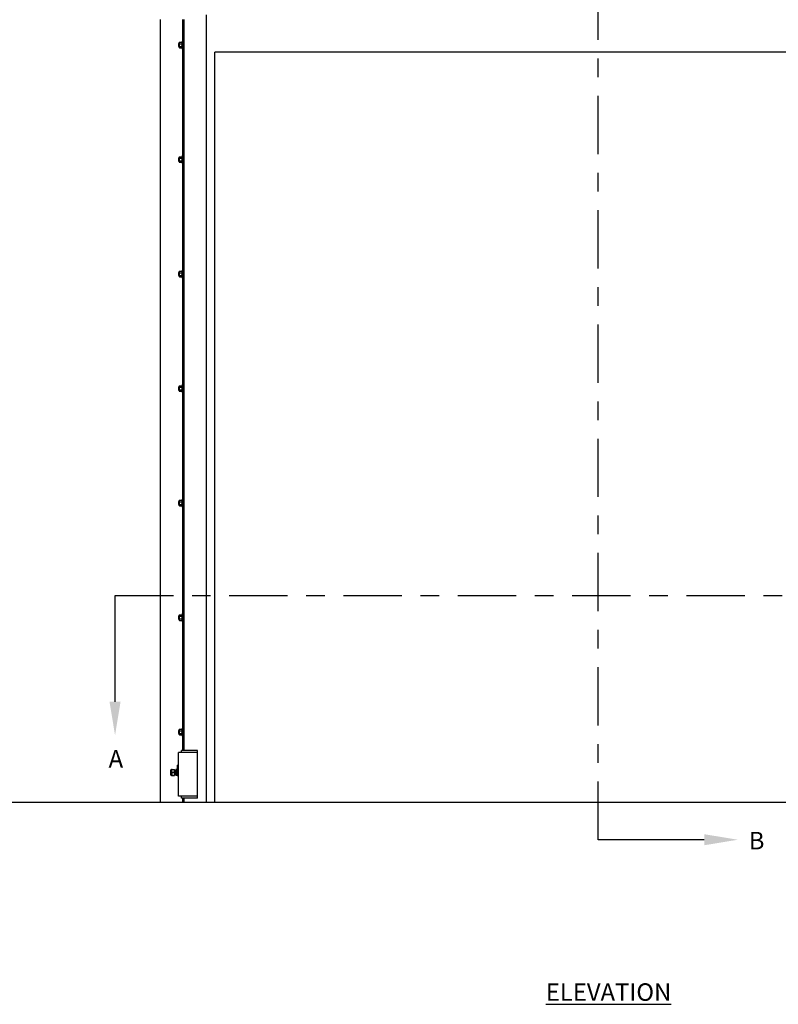
# Model space of a CAD drawing. Units: inches. Extents: x 170 to 312, y 215 to 248.
# Drawn here: x 176 to 180, y 239 to 244 of the extents above; entities that cross this region are included whole.
import ezdxf
from ezdxf import colors
from ezdxf.entities.mleader import LeaderData, LeaderLine
from ezdxf.math import Vec2, Vec3

# ---------------------------------------------------------------- set-up
doc = ezdxf.new("R2010")
doc.units = ezdxf.units.IN
doc.header["$LTSCALE"] = 0.25
doc.header["$MEASUREMENT"] = 0
doc.linetypes.add('CENTER', pattern=[2, 1.25, -0.25, 0.25, -0.25])
for name, color, linetype in [('ANNOTATIONS', 1, 'Continuous'), ('MOTOR RH', 7, 'Continuous'), ('SECTION CUTS', 6, 'CENTER')]:
    doc.layers.add(name, color=color, linetype=linetype)
doc.styles.add('ARIAL', font='arial.ttf', dxfattribs={"height": 0.09375})
doc.styles.get("Standard").update_dxf_attribs({"font": 'romans.shx'})

msp = doc.modelspace()

# ---------------------------------------------------------------- linework, layer by layer
at = {"layer": 'MOTOR RH'}
for p, q in [((176.84743, 240.10529), (176.84743, 244.3)), ((176.96679, 240.38253), (176.96679, 244.3)), ((176.97531, 240.38253), (176.97531, 244.3)), ((177.09468, 240.10529), (177.09468, 244.32505)), ((176.94462, 244.1711), (176.94462, 244.15607)), ((176.94564, 244.17211), (176.94564, 244.15506)), ((176.94809, 244.17637), (176.94809, 244.1508)), ((176.9498, 244.17835), (176.96167, 244.17835)), ((176.9498, 244.17097), (176.96167, 244.17097)), ((176.9498, 244.1562), (176.96167, 244.1562)), ((176.9498, 244.14882), (176.96167, 244.14882)), ((176.96337, 244.17211), (176.96337, 244.17466)), ((176.96338, 244.1849), (176.96338, 244.14227)), ((177.13928, 240.10342), (177.13928, 244.12505)), ((181.17261, 244.12505), (177.13928, 244.12505)), ((176.94462, 243.55724), (176.94462, 243.54221)), ((176.94564, 243.55825), (176.94564, 243.5412)), ((176.94809, 243.56251), (176.94809, 243.53694)), ((176.9498, 243.56449), (176.96167, 243.56449)), ((176.9498, 243.55711), (176.96167, 243.55711)), ((176.96337, 243.55825), (176.96337, 243.5608)), ((176.96338, 243.57104), (176.96338, 243.52841)), ((176.9498, 243.54234), (176.96167, 243.54234)), ((176.9498, 243.53496), (176.96167, 243.53496)), ((176.94462, 242.94338), (176.94462, 242.92835)), ((176.94564, 242.94439), (176.94564, 242.92734)), ((176.94809, 242.94865), (176.94809, 242.92308)), ((176.9498, 242.95063), (176.96167, 242.95063)), ((176.9498, 242.94325), (176.96167, 242.94325)), ((176.9498, 242.92848), (176.96167, 242.92848)), ((176.9498, 242.9211), (176.96167, 242.9211)), ((176.96337, 242.94439), (176.96337, 242.94694)), ((176.96338, 242.95718), (176.96338, 242.91455)), ((176.96338, 242.34332), (176.96338, 242.30069)), ((176.94462, 242.32952), (176.94462, 242.3145)), ((176.94564, 242.33053), (176.94564, 242.31348)), ((176.94809, 242.3348), (176.94809, 242.30922)), ((176.9498, 242.33677), (176.96167, 242.33677)), ((176.9498, 242.32939), (176.96167, 242.32939)), ((176.9498, 242.31462), (176.96167, 242.31462)), ((176.9498, 242.30724), (176.96167, 242.30724)), ((176.96337, 242.33053), (176.96337, 242.33308)), ((176.94462, 241.71566), (176.94462, 241.70064)), ((176.94564, 241.71667), (176.94564, 241.69962)), ((176.94809, 241.72094), (176.94809, 241.69536)), ((176.9498, 241.72291), (176.96167, 241.72291)), ((176.9498, 241.71553), (176.96167, 241.71553)), ((176.96337, 241.71667), (176.96337, 241.71922)), ((176.96338, 241.72946), (176.96338, 241.68683)), ((176.9498, 241.70076), (176.96167, 241.70076)), ((176.9498, 241.69338), (176.96167, 241.69338)), ((176.94462, 241.1018), (176.94462, 241.08678)), ((176.94564, 241.10281), (176.94564, 241.08576)), ((176.94809, 241.10708), (176.94809, 241.0815)), ((176.9498, 241.10906), (176.96167, 241.10906)), ((176.9498, 241.10167), (176.96167, 241.10167)), ((176.9498, 241.0869), (176.96167, 241.0869)), ((176.9498, 241.07952), (176.96167, 241.07952)), ((176.96337, 241.10281), (176.96337, 241.10536)), ((176.96338, 241.1156), (176.96338, 241.07297)), ((176.94809, 240.49322), (176.94809, 240.46764)), ((176.9498, 240.4952), (176.96167, 240.4952)), ((176.96338, 240.50174), (176.96338, 240.45911)), ((176.94462, 240.48794), (176.94462, 240.47292)), ((176.94564, 240.48895), (176.94564, 240.4719)), ((176.9498, 240.48781), (176.96167, 240.48781)), ((176.9498, 240.47305), (176.96167, 240.47305)), ((176.9498, 240.46566), (176.96167, 240.46566)), ((176.96337, 240.48895), (176.96337, 240.4915)), ((176.94333, 240.13742), (176.94333, 240.37188)), ((177.04564, 240.37188), (176.94333, 240.37188)), ((177.04564, 240.38253), (176.96038, 240.38253)), ((176.96038, 240.37188), (176.96038, 240.38253)), ((177.04564, 240.12676), (177.04564, 240.38253)), ((176.93695, 240.2886), (176.93688, 240.24756)), ((176.94333, 240.30406), (176.93876, 240.30315)), ((176.93876, 240.24676), (176.93876, 240.30315)), ((176.94333, 240.29012), (176.93876, 240.28972)), ((176.90088, 240.27312), (176.90088, 240.25397)), ((176.9093, 240.27953), (176.90729, 240.27739)), ((176.92295, 240.26354), (176.90729, 240.26354)), ((176.9093, 240.24756), (176.90729, 240.2497)), ((176.90729, 240.24756), (176.90729, 240.24756)), ((176.9093, 240.24756), (176.90919, 240.27951)), ((176.9093, 240.27953), (176.92295, 240.27953)), ((176.9093, 240.24756), (176.92295, 240.24756)), ((176.92295, 240.24756), (176.92295, 240.27953)), ((176.92977, 240.25233), (176.92932, 240.25233)), ((176.92977, 240.27953), (176.92977, 240.24756)), ((176.93688, 240.27953), (176.92977, 240.27953)), ((176.93688, 240.26354), (176.92977, 240.26354)), ((176.93688, 240.24756), (176.92977, 240.24756)), ((177.04564, 240.13742), (176.94333, 240.13742)), ((176.96038, 240.12676), (176.96038, 240.13742)), ((177.04564, 240.12676), (176.96038, 240.12676)), ((176.96679, 240.10529), (176.96679, 240.12676)), ((176.97531, 240.10529), (176.97531, 240.12676)), ((183.06379, 240.10342), (175.2374, 240.10342)), ((176.84743, 240.10529), (177.09468, 240.10529))]:
    msp.add_line(p, q, dxfattribs=at)
for centre, radius, start, end in [((176.90729, 240.27312), 0.00641, 90, 180), ((176.90729, 240.25397), 0.00641, 180, 270), ((176.92473, 240.25233), 0.000446, 180, 269.98974), ((176.92977, 240.25233), 0.000446, 180, 270)]:
    msp.add_arc(centre, radius, start, end, dxfattribs=at)
msp.add_ellipse((176.9351, 240.26354), major_axis=(0, 0.01678), ratio=0.9090909, start_param=5.7138504, end_param=6.0408195, dxfattribs=at)
for points in [[(176.94564, 244.17211), (176.94462, 244.1711)], [(176.94462, 244.15607), (176.94564, 244.15506)], [(176.94809, 244.17211), (176.94564, 244.17211)], [(176.94564, 244.15506), (176.94809, 244.15506)], [(176.9498, 244.17835), (176.94809, 244.17637)], [(176.94809, 244.1508), (176.9498, 244.14882)], [(176.96337, 244.17637), (176.96167, 244.17835)], [(176.96167, 244.14882), (176.96337, 244.1508)], [(176.96337, 244.15506), (176.96338, 244.15506)], [(176.96679, 244.1849), (176.96338, 244.1849)], [(176.96338, 244.14227), (176.96679, 244.14227)], [(176.94564, 243.55825), (176.94462, 243.55724)], [(176.94809, 243.55825), (176.94564, 243.55825)], [(176.9498, 243.56449), (176.94809, 243.56251)], [(176.96337, 243.56251), (176.96167, 243.56449)], [(176.96679, 243.57104), (176.96338, 243.57104)], [(176.94462, 243.54221), (176.94564, 243.5412)], [(176.94564, 243.5412), (176.94809, 243.5412)], [(176.94809, 243.53694), (176.9498, 243.53496)], [(176.96167, 243.53496), (176.96337, 243.53694)], [(176.96337, 243.5412), (176.96338, 243.5412)], [(176.96338, 243.52841), (176.96679, 243.52841)], [(176.94564, 242.94439), (176.94462, 242.94338)], [(176.94462, 242.92835), (176.94564, 242.92734)], [(176.94809, 242.94439), (176.94564, 242.94439)], [(176.94564, 242.92734), (176.94809, 242.92734)], [(176.9498, 242.95063), (176.94809, 242.94865)], [(176.94809, 242.92308), (176.9498, 242.9211)], [(176.96337, 242.94865), (176.96167, 242.95063)], [(176.96167, 242.9211), (176.96337, 242.92308)], [(176.96337, 242.92734), (176.96338, 242.92734)], [(176.96679, 242.95718), (176.96338, 242.95718)], [(176.96338, 242.91455), (176.96679, 242.91455)], [(176.96679, 242.34332), (176.96338, 242.34332)], [(176.94564, 242.33053), (176.94462, 242.32952)], [(176.94462, 242.3145), (176.94564, 242.31348)], [(176.94809, 242.33053), (176.94564, 242.33053)], [(176.94564, 242.31348), (176.94809, 242.31348)], [(176.9498, 242.33677), (176.94809, 242.3348)], [(176.94809, 242.30922), (176.9498, 242.30724)], [(176.96337, 242.3348), (176.96167, 242.33677)], [(176.96167, 242.30724), (176.96337, 242.30922)], [(176.96337, 242.31348), (176.96338, 242.31348)], [(176.96338, 242.30069), (176.96679, 242.30069)], [(176.94564, 241.71667), (176.94462, 241.71566)], [(176.94809, 241.71667), (176.94564, 241.71667)], [(176.9498, 241.72291), (176.94809, 241.72094)], [(176.96337, 241.72094), (176.96167, 241.72291)], [(176.96679, 241.72946), (176.96338, 241.72946)], [(176.94462, 241.70064), (176.94564, 241.69962)], [(176.94564, 241.69962), (176.94809, 241.69962)], [(176.94809, 241.69536), (176.9498, 241.69338)], [(176.96167, 241.69338), (176.96337, 241.69536)], [(176.96337, 241.69962), (176.96338, 241.69962)], [(176.96338, 241.68683), (176.96679, 241.68683)], [(176.94564, 241.10281), (176.94462, 241.1018)], [(176.94462, 241.08678), (176.94564, 241.08576)], [(176.94809, 241.10281), (176.94564, 241.10281)], [(176.94564, 241.08576), (176.94809, 241.08576)], [(176.9498, 241.10906), (176.94809, 241.10708)], [(176.94809, 241.0815), (176.9498, 241.07952)], [(176.96337, 241.10708), (176.96167, 241.10906)], [(176.96167, 241.07952), (176.96337, 241.0815)], [(176.96337, 241.08576), (176.96338, 241.08576)], [(176.96679, 241.1156), (176.96338, 241.1156)], [(176.96338, 241.07297), (176.96679, 241.07297)], [(176.9498, 240.4952), (176.94809, 240.49322)], [(176.96337, 240.49322), (176.96167, 240.4952)], [(176.96679, 240.50174), (176.96338, 240.50174)], [(176.94564, 240.48895), (176.94462, 240.48794)], [(176.94462, 240.47292), (176.94564, 240.4719)], [(176.94809, 240.48895), (176.94564, 240.48895)], [(176.94564, 240.4719), (176.94809, 240.4719)], [(176.94809, 240.46764), (176.9498, 240.46566)], [(176.96167, 240.46566), (176.96337, 240.46764)], [(176.96337, 240.4719), (176.96338, 240.4719)], [(176.96338, 240.45911), (176.96679, 240.45911)], [(176.93876, 240.2886), (176.93695, 240.2886)], [(176.92512, 240.27475), (176.92295, 240.27475)], [(176.92295, 240.25233), (176.92429, 240.25233)], [(176.92518, 240.25233), (176.92596, 240.25233)], [(176.9268, 240.27475), (176.92602, 240.27475)], [(176.92686, 240.25233), (176.92764, 240.25233)], [(176.92848, 240.27475), (176.9277, 240.27475)], [(176.92853, 240.25233), (176.92932, 240.25233)], [(176.92977, 240.27475), (176.92937, 240.27475)], [(176.93876, 240.27824), (176.93688, 240.27824)], [(176.93688, 240.24884), (176.93876, 240.24884)], [(176.93876, 240.24676), (176.94333, 240.24676)]]:
    msp.add_open_spline(points, degree=1, dxfattribs=at)
for points, knots in [([(176.94809, 244.17466), (176.94816, 244.17518), (176.94829, 244.17623), (176.94906, 244.17745), (176.94963, 244.17815), (176.9498, 244.17835)], [0, 0, 0, 0, 0.40629469, 0.8272685, 1, 1, 1, 1]), ([(176.9498, 244.17097), (176.94935, 244.17154), (176.94844, 244.17271), (176.9481, 244.17399), (176.94809, 244.17464), (176.94809, 244.17466)], [0, 0, 0, 0, 0.4843315, 0.9863252, 1, 1, 1, 1]), ([(176.94809, 244.16358), (176.9481, 244.16375), (176.94811, 244.16486), (176.94839, 244.16692), (176.94907, 244.16921), (176.94962, 244.17053), (176.9498, 244.17097)], [0, 0, 0, 0, 0.0665352, 0.4352862, 0.8145477, 1, 1, 1, 1]), ([(176.9498, 244.1562), (176.94955, 244.15683), (176.94895, 244.15831), (176.94826, 244.16077), (176.94815, 244.16264), (176.94809, 244.16358)], [0, 0, 0, 0, 0.2654613, 0.6280785, 1, 1, 1, 1]), ([(176.94809, 244.15251), (176.94816, 244.15303), (176.94829, 244.15408), (176.94906, 244.1553), (176.94963, 244.156), (176.9498, 244.1562)], [0, 0, 0, 0, 0.4062945, 0.8272686, 1, 1, 1, 1]), ([(176.9498, 244.14882), (176.94935, 244.14939), (176.94844, 244.15056), (176.9481, 244.15184), (176.94809, 244.15249), (176.94809, 244.15251)], [0, 0, 0, 0, 0.4843323, 0.9863252, 1, 1, 1, 1]), ([(176.96337, 244.17466), (176.96331, 244.17518), (176.96318, 244.17623), (176.96241, 244.17745), (176.96183, 244.17815), (176.96167, 244.17835)], [0, 0, 0, 0, 0.4062869, 0.82727, 1, 1, 1, 1]), ([(176.96167, 244.17097), (176.96212, 244.17154), (176.96303, 244.17271), (176.96337, 244.17399), (176.96337, 244.17464), (176.96337, 244.17466)], [0, 0, 0, 0, 0.4843418, 0.9863253, 1, 1, 1, 1]), ([(176.96337, 244.16358), (176.96337, 244.16375), (176.96336, 244.16486), (176.96308, 244.16692), (176.9624, 244.16921), (176.96185, 244.17053), (176.96167, 244.17097)], [0, 0, 0, 0, 0.0665352, 0.4352862, 0.8145477, 1, 1, 1, 1]), ([(176.96167, 244.1562), (176.96192, 244.15683), (176.96252, 244.15831), (176.96321, 244.16077), (176.96332, 244.16264), (176.96337, 244.16358)], [0, 0, 0, 0, 0.2654595, 0.6280849, 1, 1, 1, 1]), ([(176.96337, 244.15251), (176.96331, 244.15303), (176.96318, 244.15408), (176.96241, 244.1553), (176.96183, 244.156), (176.96167, 244.1562)], [0, 0, 0, 0, 0.40628648, 0.82726969, 1, 1, 1, 1]), ([(176.96167, 244.14882), (176.96212, 244.14939), (176.96303, 244.15056), (176.96337, 244.15184), (176.96337, 244.15249), (176.96337, 244.15251)], [0, 0, 0, 0, 0.4843415, 0.9863242, 1, 1, 1, 1]), ([(176.94809, 243.5608), (176.94816, 243.56132), (176.94829, 243.56237), (176.94906, 243.56359), (176.94963, 243.56429), (176.9498, 243.56449)], [0, 0, 0, 0, 0.40629469, 0.8272685, 1, 1, 1, 1]), ([(176.9498, 243.55711), (176.94935, 243.55768), (176.94844, 243.55885), (176.9481, 243.56013), (176.94809, 243.56078), (176.94809, 243.5608)], [0, 0, 0, 0, 0.4843315, 0.9863252, 1, 1, 1, 1]), ([(176.94809, 243.54973), (176.9481, 243.54989), (176.94811, 243.551), (176.94839, 243.55307), (176.94907, 243.55535), (176.94962, 243.55667), (176.9498, 243.55711)], [0, 0, 0, 0, 0.0665352, 0.4352862, 0.8145477, 1, 1, 1, 1]), ([(176.96337, 243.5608), (176.96331, 243.56132), (176.96318, 243.56237), (176.96241, 243.56359), (176.96183, 243.56429), (176.96167, 243.56449)], [0, 0, 0, 0, 0.4062869, 0.82727, 1, 1, 1, 1]), ([(176.96167, 243.55711), (176.96212, 243.55768), (176.96303, 243.55885), (176.96337, 243.56013), (176.96337, 243.56078), (176.96337, 243.5608)], [0, 0, 0, 0, 0.4843418, 0.9863253, 1, 1, 1, 1]), ([(176.96337, 243.54973), (176.96337, 243.54989), (176.96336, 243.551), (176.96308, 243.55307), (176.9624, 243.55535), (176.96185, 243.55667), (176.96167, 243.55711)], [0, 0, 0, 0, 0.0665352, 0.4352862, 0.8145477, 1, 1, 1, 1]), ([(176.9498, 243.54234), (176.94955, 243.54297), (176.94895, 243.54445), (176.94826, 243.54691), (176.94815, 243.54878), (176.94809, 243.54973)], [0, 0, 0, 0, 0.2654613, 0.6280785, 1, 1, 1, 1]), ([(176.94809, 243.53865), (176.94816, 243.53917), (176.94829, 243.54022), (176.94906, 243.54144), (176.94963, 243.54214), (176.9498, 243.54234)], [0, 0, 0, 0, 0.4062945, 0.8272686, 1, 1, 1, 1]), ([(176.9498, 243.53496), (176.94935, 243.53553), (176.94844, 243.5367), (176.9481, 243.53798), (176.94809, 243.53863), (176.94809, 243.53865)], [0, 0, 0, 0, 0.4843323, 0.9863252, 1, 1, 1, 1]), ([(176.96167, 243.54234), (176.96192, 243.54297), (176.96252, 243.54445), (176.96321, 243.54691), (176.96332, 243.54878), (176.96337, 243.54973)], [0, 0, 0, 0, 0.2654595, 0.6280849, 1, 1, 1, 1]), ([(176.96337, 243.53865), (176.96331, 243.53917), (176.96318, 243.54022), (176.96241, 243.54144), (176.96183, 243.54214), (176.96167, 243.54234)], [0, 0, 0, 0, 0.40628648, 0.82726969, 1, 1, 1, 1]), ([(176.96167, 243.53496), (176.96212, 243.53553), (176.96303, 243.5367), (176.96337, 243.53798), (176.96337, 243.53863), (176.96337, 243.53865)], [0, 0, 0, 0, 0.4843415, 0.9863242, 1, 1, 1, 1]), ([(176.94809, 242.94694), (176.94816, 242.94746), (176.94829, 242.94851), (176.94906, 242.94973), (176.94963, 242.95043), (176.9498, 242.95063)], [0, 0, 0, 0, 0.40629469, 0.8272685, 1, 1, 1, 1]), ([(176.9498, 242.94325), (176.94935, 242.94382), (176.94844, 242.94499), (176.9481, 242.94627), (176.94809, 242.94692), (176.94809, 242.94694)], [0, 0, 0, 0, 0.4843315, 0.9863252, 1, 1, 1, 1]), ([(176.94809, 242.93587), (176.9481, 242.93604), (176.94811, 242.93714), (176.94839, 242.93921), (176.94907, 242.94149), (176.94962, 242.94281), (176.9498, 242.94325)], [0, 0, 0, 0, 0.0665352, 0.4352862, 0.8145477, 1, 1, 1, 1]), ([(176.9498, 242.92848), (176.94955, 242.92911), (176.94895, 242.93059), (176.94826, 242.93305), (176.94815, 242.93492), (176.94809, 242.93587)], [0, 0, 0, 0, 0.2654613, 0.6280785, 1, 1, 1, 1]), ([(176.94809, 242.92479), (176.94816, 242.92531), (176.94829, 242.92636), (176.94906, 242.92758), (176.94963, 242.92828), (176.9498, 242.92848)], [0, 0, 0, 0, 0.4062945, 0.8272686, 1, 1, 1, 1]), ([(176.9498, 242.9211), (176.94935, 242.92167), (176.94844, 242.92284), (176.9481, 242.92412), (176.94809, 242.92477), (176.94809, 242.92479)], [0, 0, 0, 0, 0.4843323, 0.9863252, 1, 1, 1, 1]), ([(176.96337, 242.94694), (176.96331, 242.94746), (176.96318, 242.94851), (176.96241, 242.94973), (176.96183, 242.95043), (176.96167, 242.95063)], [0, 0, 0, 0, 0.4062869, 0.82727, 1, 1, 1, 1]), ([(176.96167, 242.94325), (176.96212, 242.94382), (176.96303, 242.94499), (176.96337, 242.94627), (176.96337, 242.94692), (176.96337, 242.94694)], [0, 0, 0, 0, 0.4843418, 0.9863253, 1, 1, 1, 1]), ([(176.96337, 242.93587), (176.96337, 242.93604), (176.96336, 242.93714), (176.96308, 242.93921), (176.9624, 242.94149), (176.96185, 242.94281), (176.96167, 242.94325)], [0, 0, 0, 0, 0.0665352, 0.4352862, 0.8145477, 1, 1, 1, 1]), ([(176.96167, 242.92848), (176.96192, 242.92911), (176.96252, 242.93059), (176.96321, 242.93305), (176.96332, 242.93492), (176.96337, 242.93587)], [0, 0, 0, 0, 0.2654595, 0.6280849, 1, 1, 1, 1]), ([(176.96337, 242.92479), (176.96331, 242.92531), (176.96318, 242.92636), (176.96241, 242.92758), (176.96183, 242.92828), (176.96167, 242.92848)], [0, 0, 0, 0, 0.40628648, 0.82726969, 1, 1, 1, 1]), ([(176.96167, 242.9211), (176.96212, 242.92167), (176.96303, 242.92284), (176.96337, 242.92412), (176.96337, 242.92477), (176.96337, 242.92479)], [0, 0, 0, 0, 0.4843415, 0.9863242, 1, 1, 1, 1]), ([(176.94809, 242.33308), (176.94816, 242.3336), (176.94829, 242.33465), (176.94906, 242.33587), (176.94963, 242.33657), (176.9498, 242.33677)], [0, 0, 0, 0, 0.40629469, 0.8272685, 1, 1, 1, 1]), ([(176.9498, 242.32939), (176.94935, 242.32996), (176.94844, 242.33113), (176.9481, 242.33241), (176.94809, 242.33306), (176.94809, 242.33308)], [0, 0, 0, 0, 0.4843315, 0.9863252, 1, 1, 1, 1]), ([(176.94809, 242.32201), (176.9481, 242.32218), (176.94811, 242.32328), (176.94839, 242.32535), (176.94907, 242.32763), (176.94962, 242.32895), (176.9498, 242.32939)], [0, 0, 0, 0, 0.0665352, 0.4352862, 0.8145477, 1, 1, 1, 1]), ([(176.9498, 242.31462), (176.94955, 242.31525), (176.94895, 242.31673), (176.94826, 242.31919), (176.94815, 242.32106), (176.94809, 242.32201)], [0, 0, 0, 0, 0.2654613, 0.6280785, 1, 1, 1, 1]), ([(176.94809, 242.31093), (176.94816, 242.31145), (176.94829, 242.3125), (176.94906, 242.31372), (176.94963, 242.31442), (176.9498, 242.31462)], [0, 0, 0, 0, 0.4062945, 0.8272686, 1, 1, 1, 1]), ([(176.9498, 242.30724), (176.94935, 242.30781), (176.94844, 242.30898), (176.9481, 242.31026), (176.94809, 242.31091), (176.94809, 242.31093)], [0, 0, 0, 0, 0.4843323, 0.9863252, 1, 1, 1, 1]), ([(176.96337, 242.33308), (176.96331, 242.3336), (176.96318, 242.33465), (176.96241, 242.33587), (176.96183, 242.33657), (176.96167, 242.33677)], [0, 0, 0, 0, 0.4062869, 0.82727, 1, 1, 1, 1]), ([(176.96167, 242.32939), (176.96212, 242.32996), (176.96303, 242.33113), (176.96337, 242.33241), (176.96337, 242.33306), (176.96337, 242.33308)], [0, 0, 0, 0, 0.4843418, 0.9863253, 1, 1, 1, 1]), ([(176.96337, 242.32201), (176.96337, 242.32218), (176.96336, 242.32328), (176.96308, 242.32535), (176.9624, 242.32763), (176.96185, 242.32895), (176.96167, 242.32939)], [0, 0, 0, 0, 0.0665352, 0.4352862, 0.8145477, 1, 1, 1, 1]), ([(176.96167, 242.31462), (176.96192, 242.31525), (176.96252, 242.31673), (176.96321, 242.31919), (176.96332, 242.32106), (176.96337, 242.32201)], [0, 0, 0, 0, 0.2654595, 0.6280849, 1, 1, 1, 1]), ([(176.96337, 242.31093), (176.96331, 242.31145), (176.96318, 242.3125), (176.96241, 242.31372), (176.96183, 242.31442), (176.96167, 242.31462)], [0, 0, 0, 0, 0.40628648, 0.82726969, 1, 1, 1, 1]), ([(176.96167, 242.30724), (176.96212, 242.30781), (176.96303, 242.30898), (176.96337, 242.31026), (176.96337, 242.31091), (176.96337, 242.31093)], [0, 0, 0, 0, 0.4843415, 0.9863242, 1, 1, 1, 1]), ([(176.94809, 241.71922), (176.94816, 241.71974), (176.94829, 241.72079), (176.94906, 241.72202), (176.94963, 241.72271), (176.9498, 241.72291)], [0, 0, 0, 0, 0.40629469, 0.8272685, 1, 1, 1, 1]), ([(176.9498, 241.71553), (176.94935, 241.71611), (176.94844, 241.71727), (176.9481, 241.71855), (176.94809, 241.71921), (176.94809, 241.71922)], [0, 0, 0, 0, 0.4843315, 0.9863252, 1, 1, 1, 1]), ([(176.94809, 241.70815), (176.9481, 241.70832), (176.94811, 241.70942), (176.94839, 241.71149), (176.94907, 241.71377), (176.94962, 241.7151), (176.9498, 241.71553)], [0, 0, 0, 0, 0.0665352, 0.4352862, 0.8145477, 1, 1, 1, 1]), ([(176.9498, 241.70076), (176.94955, 241.70139), (176.94895, 241.70287), (176.94826, 241.70533), (176.94815, 241.7072), (176.94809, 241.70815)], [0, 0, 0, 0, 0.2654613, 0.6280785, 1, 1, 1, 1]), ([(176.96337, 241.71922), (176.96331, 241.71974), (176.96318, 241.72079), (176.96241, 241.72202), (176.96183, 241.72271), (176.96167, 241.72291)], [0, 0, 0, 0, 0.4062869, 0.82727, 1, 1, 1, 1]), ([(176.96167, 241.71553), (176.96212, 241.71611), (176.96303, 241.71727), (176.96337, 241.71855), (176.96337, 241.71921), (176.96337, 241.71922)], [0, 0, 0, 0, 0.4843418, 0.9863253, 1, 1, 1, 1]), ([(176.96337, 241.70815), (176.96337, 241.70832), (176.96336, 241.70942), (176.96308, 241.71149), (176.9624, 241.71377), (176.96185, 241.7151), (176.96167, 241.71553)], [0, 0, 0, 0, 0.0665352, 0.4352862, 0.8145477, 1, 1, 1, 1]), ([(176.96167, 241.70076), (176.96192, 241.70139), (176.96252, 241.70287), (176.96321, 241.70533), (176.96332, 241.7072), (176.96337, 241.70815)], [0, 0, 0, 0, 0.2654595, 0.6280849, 1, 1, 1, 1]), ([(176.94809, 241.69707), (176.94816, 241.69759), (176.94829, 241.69864), (176.94906, 241.69986), (176.94963, 241.70056), (176.9498, 241.70076)], [0, 0, 0, 0, 0.4062945, 0.8272686, 1, 1, 1, 1]), ([(176.9498, 241.69338), (176.94935, 241.69395), (176.94844, 241.69512), (176.9481, 241.6964), (176.94809, 241.69705), (176.94809, 241.69707)], [0, 0, 0, 0, 0.4843323, 0.9863252, 1, 1, 1, 1]), ([(176.96337, 241.69707), (176.96331, 241.69759), (176.96318, 241.69864), (176.96241, 241.69986), (176.96183, 241.70056), (176.96167, 241.70076)], [0, 0, 0, 0, 0.40628648, 0.82726969, 1, 1, 1, 1]), ([(176.96167, 241.69338), (176.96212, 241.69395), (176.96303, 241.69512), (176.96337, 241.6964), (176.96337, 241.69705), (176.96337, 241.69707)], [0, 0, 0, 0, 0.4843415, 0.9863242, 1, 1, 1, 1]), ([(176.94809, 241.10536), (176.94816, 241.10588), (176.94829, 241.10693), (176.94906, 241.10816), (176.94963, 241.10885), (176.9498, 241.10906)], [0, 0, 0, 0, 0.40629469, 0.8272685, 1, 1, 1, 1]), ([(176.9498, 241.10167), (176.94935, 241.10225), (176.94844, 241.10341), (176.9481, 241.10469), (176.94809, 241.10535), (176.94809, 241.10536)], [0, 0, 0, 0, 0.4843315, 0.9863252, 1, 1, 1, 1]), ([(176.94809, 241.09429), (176.9481, 241.09446), (176.94811, 241.09556), (176.94839, 241.09763), (176.94907, 241.09991), (176.94962, 241.10124), (176.9498, 241.10167)], [0, 0, 0, 0, 0.0665352, 0.4352862, 0.8145477, 1, 1, 1, 1]), ([(176.9498, 241.0869), (176.94955, 241.08753), (176.94895, 241.08901), (176.94826, 241.09147), (176.94815, 241.09334), (176.94809, 241.09429)], [0, 0, 0, 0, 0.2654613, 0.6280785, 1, 1, 1, 1]), ([(176.94809, 241.08321), (176.94816, 241.08373), (176.94829, 241.08478), (176.94906, 241.08601), (176.94963, 241.0867), (176.9498, 241.0869)], [0, 0, 0, 0, 0.4062945, 0.8272686, 1, 1, 1, 1]), ([(176.9498, 241.07952), (176.94935, 241.0801), (176.94844, 241.08126), (176.9481, 241.08254), (176.94809, 241.0832), (176.94809, 241.08321)], [0, 0, 0, 0, 0.4843323, 0.9863252, 1, 1, 1, 1]), ([(176.96337, 241.10536), (176.96331, 241.10588), (176.96318, 241.10693), (176.96241, 241.10816), (176.96183, 241.10885), (176.96167, 241.10906)], [0, 0, 0, 0, 0.4062869, 0.82727, 1, 1, 1, 1]), ([(176.96167, 241.10167), (176.96212, 241.10225), (176.96303, 241.10341), (176.96337, 241.10469), (176.96337, 241.10535), (176.96337, 241.10536)], [0, 0, 0, 0, 0.4843418, 0.9863253, 1, 1, 1, 1]), ([(176.96337, 241.09429), (176.96337, 241.09446), (176.96336, 241.09556), (176.96308, 241.09763), (176.9624, 241.09991), (176.96185, 241.10124), (176.96167, 241.10167)], [0, 0, 0, 0, 0.0665352, 0.4352862, 0.8145477, 1, 1, 1, 1]), ([(176.96167, 241.0869), (176.96192, 241.08753), (176.96252, 241.08901), (176.96321, 241.09147), (176.96332, 241.09334), (176.96337, 241.09429)], [0, 0, 0, 0, 0.2654595, 0.6280849, 1, 1, 1, 1]), ([(176.96337, 241.08321), (176.96331, 241.08373), (176.96318, 241.08478), (176.96241, 241.08601), (176.96183, 241.0867), (176.96167, 241.0869)], [0, 0, 0, 0, 0.40628648, 0.82726969, 1, 1, 1, 1]), ([(176.96167, 241.07952), (176.96212, 241.0801), (176.96303, 241.08126), (176.96337, 241.08254), (176.96337, 241.0832), (176.96337, 241.08321)], [0, 0, 0, 0, 0.4843415, 0.9863242, 1, 1, 1, 1]), ([(176.94809, 240.4915), (176.94816, 240.49202), (176.94829, 240.49307), (176.94906, 240.4943), (176.94963, 240.49499), (176.9498, 240.4952)], [0, 0, 0, 0, 0.40629469, 0.8272685, 1, 1, 1, 1]), ([(176.96337, 240.4915), (176.96331, 240.49202), (176.96318, 240.49307), (176.96241, 240.4943), (176.96183, 240.49499), (176.96167, 240.4952)], [0, 0, 0, 0, 0.4062869, 0.82727, 1, 1, 1, 1]), ([(176.9498, 240.48781), (176.94935, 240.48839), (176.94844, 240.48956), (176.9481, 240.49083), (176.94809, 240.49149), (176.94809, 240.4915)], [0, 0, 0, 0, 0.4843315, 0.9863252, 1, 1, 1, 1]), ([(176.94809, 240.48043), (176.9481, 240.4806), (176.94811, 240.4817), (176.94839, 240.48377), (176.94907, 240.48605), (176.94962, 240.48738), (176.9498, 240.48781)], [0, 0, 0, 0, 0.0665352, 0.4352862, 0.8145477, 1, 1, 1, 1]), ([(176.9498, 240.47305), (176.94955, 240.47367), (176.94895, 240.47515), (176.94826, 240.47761), (176.94815, 240.47948), (176.94809, 240.48043)], [0, 0, 0, 0, 0.2654613, 0.6280785, 1, 1, 1, 1]), ([(176.94809, 240.46935), (176.94816, 240.46987), (176.94829, 240.47092), (176.94906, 240.47215), (176.94963, 240.47284), (176.9498, 240.47305)], [0, 0, 0, 0, 0.4062945, 0.8272686, 1, 1, 1, 1]), ([(176.9498, 240.46566), (176.94935, 240.46624), (176.94844, 240.4674), (176.9481, 240.46868), (176.94809, 240.46934), (176.94809, 240.46935)], [0, 0, 0, 0, 0.4843323, 0.9863252, 1, 1, 1, 1]), ([(176.96167, 240.48781), (176.96212, 240.48839), (176.96303, 240.48956), (176.96337, 240.49083), (176.96337, 240.49149), (176.96337, 240.4915)], [0, 0, 0, 0, 0.4843418, 0.9863253, 1, 1, 1, 1]), ([(176.96337, 240.48043), (176.96337, 240.4806), (176.96336, 240.4817), (176.96308, 240.48377), (176.9624, 240.48605), (176.96185, 240.48738), (176.96167, 240.48781)], [0, 0, 0, 0, 0.0665352, 0.4352862, 0.8145477, 1, 1, 1, 1]), ([(176.96167, 240.47305), (176.96192, 240.47367), (176.96252, 240.47515), (176.96321, 240.47761), (176.96332, 240.47948), (176.96337, 240.48043)], [0, 0, 0, 0, 0.2654595, 0.6280849, 1, 1, 1, 1]), ([(176.96337, 240.46935), (176.96331, 240.46987), (176.96318, 240.47092), (176.96241, 240.47215), (176.96183, 240.47284), (176.96167, 240.47305)], [0, 0, 0, 0, 0.40628648, 0.82726969, 1, 1, 1, 1]), ([(176.96167, 240.46566), (176.96212, 240.46624), (176.96303, 240.4674), (176.96337, 240.46868), (176.96337, 240.46934), (176.96337, 240.46935)], [0, 0, 0, 0, 0.4843415, 0.9863242, 1, 1, 1, 1]), ([(176.90928, 240.27952), (176.90929, 240.27952), (176.90929, 240.27951), (176.90911, 240.27951), (176.90863, 240.27953), (176.90836, 240.27953), (176.9081, 240.27953), (176.90773, 240.27953), (176.90744, 240.27953), (176.90729, 240.27953)], [0, 0, 0, 0, 0.41508411, 0.74936318, 0.83710675, 0.86923148, 0.89695074, 0.94781798, 1, 1, 1, 1]), ([(176.90729, 240.24756), (176.90753, 240.2476), (176.90801, 240.2477), (176.90868, 240.248), (176.90909, 240.24771), (176.9093, 240.24756)], [0, 0, 0, 0, 0.3172279, 0.6455191, 1, 1, 1, 1]), ([(176.92491, 240.27129), (176.92488, 240.2702), (176.92481, 240.26794), (176.92472, 240.26401), (176.92463, 240.26059), (176.92456, 240.25787), (176.92449, 240.25516), (176.92439, 240.25283), (176.92432, 240.2525), (176.92429, 240.25233)], [0, 0, 0, 0, 0.1576479, 0.3272144, 0.4414984, 0.5518843, 0.6622696, 0.8333135, 1, 1, 1, 1]), ([(176.92493, 240.27129), (176.92491, 240.27062), (176.92487, 240.2694), (176.92482, 240.26732), (176.92475, 240.26541), (176.92472, 240.2642), (176.9247, 240.26354)], [0, 0, 0, 0, 0.3209037, 0.5829364, 0.7689496, 1, 1, 1, 1]), ([(176.92473, 240.25189), (176.92486, 240.25194), (176.9251, 240.25204), (176.92523, 240.2526), (176.92529, 240.25348), (176.92537, 240.25514), (176.92541, 240.25699), (176.92543, 240.25767)], [0, 0, 0, 0, 0.1384427, 0.2577239, 0.4493445, 0.7990682, 1, 1, 1, 1]), ([(176.92602, 240.27475), (176.92601, 240.27488), (176.92599, 240.27508), (176.92549, 240.27526), (176.92499, 240.2748), (176.92511, 240.27447), (176.925, 240.27354), (176.92496, 240.27255), (176.92494, 240.27164), (176.92493, 240.27129)], [0, 0, 0, 0, 0.14777, 0.2221785, 0.302666, 0.5018703, 0.7020789, 0.8849541, 1, 1, 1, 1]), ([(176.92543, 240.25767), (176.92544, 240.2581), (176.92547, 240.25911), (176.92552, 240.26116), (176.92557, 240.26271), (176.9256, 240.26354)], [0, 0, 0, 0, 0.25689322, 0.60089186, 1, 1, 1, 1]), ([(176.92602, 240.27475), (176.926, 240.27468), (176.92595, 240.27454), (176.92588, 240.27336), (176.92579, 240.27126), (176.92571, 240.26795), (176.92561, 240.26401), (176.92552, 240.26062), (176.92548, 240.2586), (176.92545, 240.25776), (176.92545, 240.25767)], [0, 0, 0, 0, 0.1212347, 0.2467504, 0.3722672, 0.5527221, 0.7389539, 0.86447, 0.9857048, 1, 1, 1, 1]), ([(176.92665, 240.27296), (176.92663, 240.27248), (176.92657, 240.27119), (176.92649, 240.26792), (176.9264, 240.26402), (176.92631, 240.26059), (176.92624, 240.25787), (176.92617, 240.25516), (176.92606, 240.25283), (176.926, 240.2525), (176.92596, 240.25233)], [0, 0, 0, 0, 0.0870476, 0.2360592, 0.3898417, 0.4934874, 0.5935976, 0.6937076, 0.8488297, 1, 1, 1, 1]), ([(176.92596, 240.25233), (176.92597, 240.2522), (176.92599, 240.252), (176.92649, 240.25182), (176.92699, 240.25229), (176.92687, 240.25262), (176.92698, 240.25354), (176.92702, 240.25459), (176.92705, 240.25556), (176.92706, 240.25598)], [0, 0, 0, 0, 0.1447852, 0.2176906, 0.2965525, 0.4917327, 0.6878973, 0.867078, 1, 1, 1, 1]), ([(176.92667, 240.27296), (176.92666, 240.27274), (176.92661, 240.27192), (176.92656, 240.26968), (176.92647, 240.26668), (176.92642, 240.26473), (176.92638, 240.26355)], [0, 0, 0, 0, 0.1292833, 0.488595, 0.6910463, 1, 1, 1, 1]), ([(176.92769, 240.27475), (176.92768, 240.27491), (176.92766, 240.2751), (176.92726, 240.27522), (176.92701, 240.27515), (176.92666, 240.27477), (176.9268, 240.27458), (176.92672, 240.27351), (176.92667, 240.27296)], [0, 0, 0, 0, 0.2295401, 0.2734439, 0.3123554, 0.3541739, 0.6696716, 1, 1, 1, 1]), ([(176.92706, 240.25598), (176.92708, 240.25659), (176.92712, 240.25775), (176.92716, 240.25977), (176.92723, 240.26168), (176.92726, 240.26288), (176.92728, 240.26355)], [0, 0, 0, 0, 0.30189283, 0.57126156, 0.76248171, 1, 1, 1, 1]), ([(176.9277, 240.27475), (176.92767, 240.27468), (176.92763, 240.27454), (176.92756, 240.27336), (176.92747, 240.27127), (176.92738, 240.26794), (176.92729, 240.26402), (176.9272, 240.2606), (176.92714, 240.25797), (176.9271, 240.25661), (176.92708, 240.25598)], [0, 0, 0, 0, 0.1112508, 0.2264305, 0.3416111, 0.5072057, 0.6781016, 0.7932815, 0.9045328, 1, 1, 1, 1]), ([(176.92833, 240.27292), (176.92831, 240.27245), (176.92825, 240.27117), (176.92817, 240.26792), (176.92807, 240.26402), (176.92799, 240.26059), (176.92792, 240.25787), (176.92785, 240.25516), (176.92774, 240.25283), (176.92768, 240.2525), (176.92764, 240.25233)], [0, 0, 0, 0, 0.0847762, 0.2341586, 0.3883237, 0.4922273, 0.5925868, 0.6929456, 0.8484536, 1, 1, 1, 1]), ([(176.92766, 240.25234), (176.92766, 240.25227), (176.92765, 240.25213), (176.92801, 240.25182), (176.92851, 240.25201), (176.92854, 240.25235), (176.92864, 240.25308), (176.92871, 240.25495), (176.92879, 240.25779), (176.92887, 240.26073), (176.92892, 240.26251), (176.92895, 240.26354)], [0, 0, 0, 0, 0.04327057, 0.08914468, 0.13154782, 0.21760374, 0.32215443, 0.53187285, 0.73473665, 0.84636244, 1, 1, 1, 1]), ([(176.92835, 240.27292), (176.92833, 240.27261), (176.92828, 240.27164), (176.92822, 240.26927), (176.92815, 240.26637), (176.92809, 240.26458), (176.92806, 240.26354)], [0, 0, 0, 0, 0.1679627, 0.528528, 0.7269287, 1, 1, 1, 1]), ([(176.92936, 240.27469), (176.92937, 240.27478), (176.92938, 240.27494), (176.92901, 240.27526), (176.92851, 240.27508), (176.92848, 240.27472), (176.9284, 240.27423), (176.92837, 240.27337), (176.92835, 240.27292)], [0, 0, 0, 0, 0.1201309, 0.222549, 0.3172181, 0.5093461, 0.7427656, 1, 1, 1, 1]), ([(176.92937, 240.27475), (176.92935, 240.27468), (176.92931, 240.27454), (176.92923, 240.27336), (176.92915, 240.27127), (176.92906, 240.26794), (176.92899, 240.26502), (176.92895, 240.26354)], [0, 0, 0, 0, 0.16406261, 0.33391862, 0.5037761, 0.74797897, 1, 1, 1, 1])]:
    msp.add_open_spline(points, degree=3, knots=knots, dxfattribs=at)
at = {"layer": 'SECTION CUTS'}
for p, q in [((179.1928, 239.90334), (179.1928, 245.11861)), ((176.604, 241.2129), (181.61354, 241.2129))]:
    msp.add_line(p, q, dxfattribs=at)

# ---------------------------------------------------------------- texts
at = {"layer": 'ANNOTATIONS', "insert": (179.24914, 239.13353), "char_height": 0.09375, "width": 3.0834986, "attachment_point": 2, "style": 'ARIAL'}
msp.add_mtext('{\\LELEVATION}', dxfattribs=at)
at = {"layer": 'SECTION CUTS', "style": 'ARIAL'}
for s, p in [('A', (176.56952, 240.29047)), ('B', (180.00083, 239.85164))]:
    msp.add_text(s, height=0.09375, dxfattribs=at).set_placement(p)

# ---------------------------------------------------------------- leaders
at = {"layer": 'SECTION CUTS'}
ml = msp.add_multileader_mtext('Standard', dxfattribs=at)
ml.set_content('', color=256)
ml.set_leader_properties()
ml.build(insert=Vec2(0, 0))
ml.multileader.update_dxf_attribs({"dogleg_length": 0, "arrow_head_size": 0.18})
ctx = ml.context
ctx.base_point, ctx.char_height, ctx.arrow_head_size, ctx.landing_gap_size, ctx.plane_origin = Vec3(176.604, 241.2129), 0.18, 0.18, 0, Vec3(176.604, 240.46338)
notes = []
notes.append((ctx, [(0, (1, 1, 0), (176.604, 241.2129), (1, 0), 0, [(0, [(176.604, 240.46338)], 0, [])])]))
ctx.mtext.insert, ctx.mtext.flow_direction = Vec3(176.604, 241.3029), 5
ml = msp.add_multileader_mtext('Standard', dxfattribs=at)
ml.set_content('', color=256)
ml.set_leader_properties()
ml.build(insert=Vec2(0, 0))
ml.multileader.update_dxf_attribs({"dogleg_length": 0, "arrow_head_size": 0.18})
ctx = ml.context
ctx.base_point, ctx.char_height, ctx.arrow_head_size, ctx.landing_gap_size, ctx.plane_origin, ctx.plane_x_axis, ctx.plane_y_axis = Vec3(179.1928, 239.90334), 0.18, 0.18, 0, Vec3(179.94232, 239.90334), Vec3(0, 1), Vec3(-1, 0)
notes.append((ctx, [(0, (1, 1, 0), (179.1928, 239.90334), (1, 0), 0, [(0, [(179.94232, 239.90334)], 0, [])])]))
ctx.mtext.insert, ctx.mtext.text_direction, ctx.mtext.rotation, ctx.mtext.flow_direction = Vec3(179.1028, 239.90334), Vec3(0, 1), 1.5707963, 5
for ctx, leaders in notes:
    for number, flags, end, landing, length, lines in leaders:
        leader = LeaderData()
        leader.index, (leader.has_last_leader_line, leader.has_dogleg_vector, leader.attachment_direction) = number, flags
        leader.last_leader_point, leader.dogleg_vector, leader.dogleg_length = Vec3(end), Vec3(landing), length
        for number, points, colour, breaks in lines:
            line = LeaderLine()
            line.index, line.vertices, line.color, line.breaks = number, Vec3.list(points), colors.encode_raw_color(colour), breaks
            leader.lines.append(line)
        ctx.leaders.append(leader)

doc.saveas('drawing.dxf')
